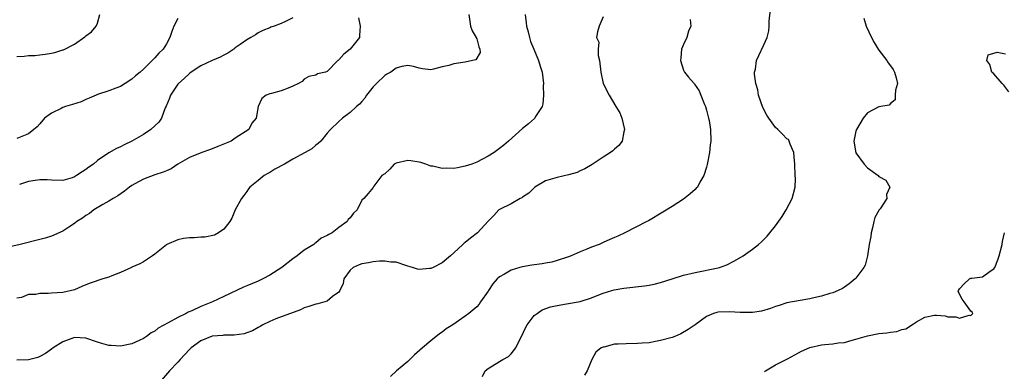
# Model space of a CAD drawing. Units: inches. Extents: x 2547000 to 2550000, y 1539000 to 1542000.
# Drawn here: x 2547623 to 2547795, y 1540587 to 1540648 of the extents above; entities that cross this region are included whole.
import ezdxf

# ---------------------------------------------------------------- set-up
doc = ezdxf.new("R2010")
doc.units = ezdxf.units.IN
doc.header["$MEASUREMENT"] = 0
doc.layers.add('LD25471539_2ft', color=151, linetype='Continuous')

msp = doc.modelspace()

# ---------------------------------------------------------------- linework, layer by layer
at = {"layer": 'LD25471539_2ft'}
for points, elevation in [([(2547704, 1540586), (2547704.5, 1540587), (2547705, 1540587.42), (2547707, 1540588.61), (2547707.57, 1540589), (2547708.51, 1540589.49), (2547709, 1540589.94), (2547709.81, 1540591), (2547710.59, 1540592.59), (2547710.83, 1540593), (2547711.51, 1540594.49), (2547711.81, 1540595), (2547713, 1540596.63), (2547713.5, 1540597), (2547714.38, 1540597.62), (2547715.85, 1540598.15), (2547717, 1540598.38), (2547718.65, 1540598.65), (2547721, 1540599.09), (2547723, 1540599.72), (2547724.25, 1540600.25), (2547725, 1540600.52), (2547726.51, 1540601), (2547726.9, 1540601.1), (2547728.61, 1540601.39), (2547732.21, 1540601.79), (2547733, 1540601.91), (2547733.9, 1540602.1), (2547735, 1540602.39), (2547737, 1540603.04), (2547739, 1540603.64), (2547741, 1540604.12), (2547745, 1540604.92), (2547745.28, 1540605), (2547746.53, 1540605.47), (2547747.86, 1540606.14), (2547749.36, 1540607), (2547751, 1540608.2), (2547752.02, 1540609), (2547752.54, 1540609.46), (2547753.53, 1540610.47), (2547754.01, 1540611), (2547755, 1540612.24), (2547756.16, 1540613.84), (2547756.86, 1540615), (2547757.92, 1540617), (2547758.42, 1540619), (2547758.46, 1540620.46), (2547758.45, 1540621), (2547758.36, 1540623), (2547758.26, 1540624.27), (2547758.19, 1540625), (2547757.54, 1540626.46), (2547757.39, 1540627), (2547757.24, 1540627.24), (2547757, 1540627.36), (2547756.22, 1540628.22), (2547755.4, 1540629), (2547755, 1540629.33), (2547753.83, 1540631), (2547753.48, 1540631.48), (2547752.82, 1540632.82), (2547752.04, 1540635), (2547751.9, 1540635.9), (2547751.57, 1540637), (2547751.34, 1540638.66), (2547751.37, 1540639), (2547751.5, 1540639.5), (2547751.71, 1540641), (2547752.11, 1540641.89), (2547753, 1540643.76), (2547753.53, 1540645), (2547753.84, 1540646.16), (2547753.91, 1540647), (2547753.89, 1540647.89), (2547754.13, 1540649.87)], 8532), ([(2547682.44, 1540648.44), (2547682.71, 1540647), (2547682.61, 1540645.39), (2547682.61, 1540645), (2547681.01, 1540643), (2547679.86, 1540642.14), (2547679, 1540641.11), (2547678.93, 1540641.07), (2547678.83, 1540641), (2547677, 1540639.12), (2547676.69, 1540639), (2547675.32, 1540638.68), (2547675, 1540638.48), (2547673.78, 1540638.22), (2547673, 1540637.75), (2547672.61, 1540637.39), (2547672, 1540637), (2547671, 1540636.55), (2547670.22, 1540636.22), (2547669, 1540635.74), (2547667.27, 1540635.27), (2547667, 1540635.22), (2547666.38, 1540635), (2547665.59, 1540634.41), (2547664.97, 1540633), (2547664.61, 1540631), (2547663.89, 1540630.11), (2547663.34, 1540629), (2547661, 1540627.5), (2547660.26, 1540627), (2547657.94, 1540626.06), (2547657, 1540625.64), (2547656.52, 1540625.49), (2547655.19, 1540625), (2547653, 1540624.12), (2547651.01, 1540623), (2547649.85, 1540622.15), (2547649, 1540621.84), (2547648.44, 1540621.56), (2547647, 1540621.13), (2547645, 1540620.36), (2547643.54, 1540619.54), (2547643, 1540619.26), (2547642.59, 1540619), (2547641.7, 1540618.3), (2547640.53, 1540617.47), (2547639.73, 1540617), (2547639, 1540616.53), (2547637.96, 1540615.96), (2547636.39, 1540615), (2547635.61, 1540614.39), (2547635, 1540614.06), (2547634.41, 1540613.59), (2547633.43, 1540613), (2547633, 1540612.66), (2547632.02, 1540612.02), (2547631, 1540611.32), (2547629, 1540610.44), (2547627.91, 1540610.09), (2547627, 1540609.89), (2547623.54, 1540609), (2547621, 1540608.41)], 8522), ([(2547711.42, 1540649), (2547711.59, 1540647.59), (2547711.69, 1540647), (2547711.97, 1540646.03), (2547712.19, 1540645), (2547712.35, 1540644.35), (2547712.94, 1540643), (2547713.77, 1540641), (2547714.03, 1540640.02), (2547714.4, 1540639), (2547714.63, 1540637), (2547714.6, 1540636.6), (2547714.65, 1540635), (2547714.54, 1540633.46), (2547714.37, 1540633), (2547713.25, 1540631.25), (2547713.12, 1540631), (2547713.06, 1540630.94), (2547712, 1540630), (2547711, 1540629.18), (2547708.55, 1540627), (2547707.7, 1540626.3), (2547707, 1540625.7), (2547706.03, 1540625), (2547705, 1540624.35), (2547703, 1540623.33), (2547702.15, 1540623), (2547701, 1540622.61), (2547699.64, 1540622.36), (2547699, 1540622.21), (2547697.75, 1540622.25), (2547697, 1540622.22), (2547695.39, 1540622.61), (2547695, 1540622.65), (2547694.72, 1540622.72), (2547694.17, 1540623), (2547693.26, 1540623.26), (2547693, 1540623.32), (2547691.55, 1540623.55), (2547691, 1540623.6), (2547689, 1540623.16), (2547688.66, 1540623), (2547687.9, 1540622.1), (2547687, 1540621.31), (2547686.52, 1540621), (2547685.13, 1540619.13), (2547685, 1540618.91), (2547684.11, 1540617.89), (2547683.39, 1540617), (2547683, 1540616.69), (2547682.18, 1540615), (2547681.54, 1540614.46), (2547681, 1540613.65), (2547680.65, 1540613.35), (2547680.47, 1540613), (2547679, 1540611.94), (2547677.88, 1540611), (2547677.26, 1540610.74), (2547677, 1540610.57), (2547675.92, 1540610.08), (2547675, 1540609.3), (2547674.81, 1540609.19), (2547674.64, 1540609), (2547673, 1540607.99), (2547671.78, 1540607), (2547671, 1540606.47), (2547669.11, 1540605), (2547667, 1540603.65), (2547665.78, 1540603), (2547665, 1540602.62), (2547663, 1540601.77), (2547662.44, 1540601.56), (2547659, 1540599.97), (2547657.01, 1540599), (2547655, 1540598.18), (2547653.45, 1540597.45), (2547652.8, 1540597.2), (2547652.45, 1540597), (2547651, 1540596.3), (2547649.34, 1540595.34), (2547647.59, 1540594.41), (2547647, 1540593.92), (2547646.36, 1540593.64), (2547645.54, 1540593), (2547645, 1540592.63), (2547644.27, 1540592.27), (2547643, 1540591.7), (2547641, 1540591.28), (2547639.39, 1540591.39), (2547639, 1540591.4), (2547637.79, 1540591.79), (2547637, 1540592.02), (2547635, 1540592.71), (2547633, 1540592.78), (2547631, 1540592.04), (2547629.3, 1540591), (2547629, 1540590.76), (2547627.97, 1540590.03), (2547627, 1540589.47), (2547626.66, 1540589.34), (2547625, 1540588.93), (2547623, 1540588.85)], 8526), ([(2547701.62, 1540649), (2547701.79, 1540647.79), (2547701.94, 1540647), (2547702.2, 1540646.2), (2547702.94, 1540645), (2547702.94, 1540644.94), (2547703, 1540644.81), (2547703.39, 1540643.39), (2547703.57, 1540643), (2547703.59, 1540642.41), (2547702.85, 1540641.15), (2547702.29, 1540641), (2547701, 1540640.7), (2547699, 1540640.46), (2547698.17, 1540640.17), (2547697, 1540639.92), (2547695.49, 1540639.49), (2547695, 1540639.42), (2547693.57, 1540639.57), (2547693, 1540639.68), (2547691.98, 1540639.98), (2547691, 1540640.14), (2547689.99, 1540639.99), (2547689, 1540639.66), (2547688.05, 1540639), (2547687.39, 1540638.61), (2547687, 1540638.41), (2547685.58, 1540637), (2547685, 1540636.45), (2547683.84, 1540635), (2547683.53, 1540634.47), (2547683, 1540633.88), (2547682.61, 1540633.39), (2547682.07, 1540633), (2547681, 1540631.94), (2547679.66, 1540631), (2547679, 1540630.42), (2547677.59, 1540629), (2547677, 1540628.35), (2547675.86, 1540627), (2547675.42, 1540626.58), (2547675, 1540626.26), (2547674.33, 1540625.67), (2547673.15, 1540625), (2547671, 1540623.87), (2547669.56, 1540623), (2547667.9, 1540622.1), (2547667, 1540621.5), (2547666.64, 1540621.36), (2547666.03, 1540621), (2547665, 1540620.13), (2547663.55, 1540619), (2547663.3, 1540618.7), (2547663, 1540618.19), (2547662.46, 1540617.54), (2547662.1, 1540617), (2547661, 1540615), (2547660.4, 1540613.6), (2547660.05, 1540613), (2547659, 1540611.64), (2547658.1, 1540611), (2547657.38, 1540610.62), (2547655.71, 1540610.29), (2547655, 1540610.29), (2547653.83, 1540610.17), (2547653, 1540610.15), (2547651.99, 1540610.01), (2547651, 1540609.8), (2547649.08, 1540609), (2547649, 1540608.95), (2547647, 1540607.31), (2547646.6, 1540607), (2547645, 1540605.99), (2547644.4, 1540605.6), (2547643, 1540605.06), (2547642.91, 1540605), (2547641, 1540604.1), (2547639.52, 1540603.52), (2547639, 1540603.29), (2547637.97, 1540603), (2547635.73, 1540602.27), (2547635, 1540601.96), (2547634.29, 1540601.71), (2547633, 1540601.12), (2547631, 1540600.65), (2547629, 1540600.52), (2547628.44, 1540600.44), (2547627, 1540600.46), (2547626.28, 1540600.28), (2547625, 1540600.27), (2547623.79, 1540599.79), (2547623, 1540599.64)], 8524), ([(2547623, 1540641.69), (2547624.23, 1540641.77), (2547625, 1540641.88), (2547626.09, 1540641.91), (2547627, 1540642.03), (2547627.9, 1540642.1), (2547629, 1540642.29), (2547629.58, 1540642.42), (2547631, 1540642.86), (2547631.1, 1540642.9), (2547633, 1540643.87), (2547634.84, 1540645.16), (2547635, 1540645.31), (2547636, 1540646), (2547636.8, 1540647), (2547637, 1540647.52), (2547637.41, 1540649)], 8516), ([(2547651, 1540648.32), (2547650.31, 1540647), (2547649.94, 1540646.06), (2547649.61, 1540645), (2547649, 1540643.9), (2547648.45, 1540643), (2547647.7, 1540642.3), (2547647, 1540641.48), (2547646.75, 1540641.25), (2547646.54, 1540641), (2547645, 1540639.49), (2547644.46, 1540639), (2547643.65, 1540638.35), (2547643, 1540637.74), (2547641.85, 1540637), (2547641, 1540636.5), (2547640.22, 1540636.22), (2547639, 1540635.74), (2547637, 1540635.09), (2547636.77, 1540635), (2547635.56, 1540634.44), (2547635, 1540634.22), (2547634.15, 1540633.85), (2547632.64, 1540633.36), (2547631.43, 1540633), (2547631, 1540632.85), (2547630.68, 1540632.68), (2547629, 1540631.85), (2547627.82, 1540631), (2547627, 1540630.02), (2547626.5, 1540629.5), (2547625.94, 1540629), (2547625, 1540628.26), (2547623, 1540627.43)], 8518), ([(2547671, 1540648.44), (2547669.84, 1540647.84), (2547669, 1540647.47), (2547667.75, 1540647), (2547667.18, 1540646.82), (2547667, 1540646.71), (2547665.77, 1540646.23), (2547665, 1540645.86), (2547664.5, 1540645.5), (2547663.69, 1540645), (2547663, 1540644.64), (2547661.82, 1540643.82), (2547661, 1540643.22), (2547660.73, 1540643), (2547659.71, 1540642.29), (2547659, 1540641.94), (2547658.39, 1540641.61), (2547657, 1540641), (2547655, 1540640.08), (2547653.33, 1540639), (2547653, 1540638.75), (2547652.1, 1540637.9), (2547651.09, 1540637), (2547651, 1540636.88), (2547649.71, 1540635), (2547649.55, 1540634.45), (2547648.94, 1540633.06), (2547648.8, 1540632.8), (2547648.13, 1540631), (2547647.7, 1540630.3), (2547647, 1540629.63), (2547646.3, 1540629), (2547645, 1540628.16), (2547643.02, 1540627), (2547641.66, 1540626.34), (2547641, 1540626), (2547640.31, 1540625.69), (2547639, 1540624.92), (2547637, 1540623.59), (2547636.3, 1540623), (2547635.53, 1540622.47), (2547635, 1540622.04), (2547634.34, 1540621.66), (2547633.39, 1540621), (2547633, 1540620.75), (2547632.61, 1540620.61), (2547631, 1540620.12), (2547629, 1540620.17), (2547628.24, 1540620.24), (2547627, 1540620.27), (2547626.16, 1540620.16), (2547625, 1540619.93), (2547623.46, 1540619.46)], 8520), ([(2547725, 1540648.62), (2547724.3, 1540647), (2547724.01, 1540645.99), (2547723.84, 1540645), (2547724.23, 1540644.23), (2547724.12, 1540643), (2547724.13, 1540641.87), (2547724.37, 1540641), (2547724.59, 1540639), (2547725.01, 1540637.01), (2547726.06, 1540635), (2547727.24, 1540633), (2547727.9, 1540631.9), (2547728.25, 1540631), (2547728.74, 1540629), (2547728.63, 1540628.63), (2547728.33, 1540627), (2547727.75, 1540626.25), (2547727, 1540625.59), (2547726.7, 1540625.3), (2547726.31, 1540625), (2547725, 1540624.19), (2547723.07, 1540622.93), (2547721.83, 1540622.17), (2547721, 1540621.79), (2547720.48, 1540621.52), (2547719, 1540621.09), (2547717, 1540620.68), (2547715, 1540620.1), (2547713.15, 1540619), (2547713, 1540618.88), (2547712.08, 1540617.92), (2547711, 1540617.24), (2547710.86, 1540617.14), (2547710.58, 1540617), (2547709, 1540616.09), (2547707, 1540615.09), (2547706.85, 1540615), (2547705.98, 1540614.02), (2547705, 1540613.03), (2547703.16, 1540611), (2547701.9, 1540610.1), (2547701, 1540609.33), (2547700.8, 1540609.2), (2547700.61, 1540609), (2547699, 1540607.54), (2547698.43, 1540607), (2547697, 1540605.83), (2547695.41, 1540605), (2547695, 1540604.82), (2547694.79, 1540604.79), (2547693, 1540604.63), (2547692.7, 1540604.7), (2547691.83, 1540605), (2547691, 1540605.24), (2547690.69, 1540605.31), (2547689, 1540605.9), (2547688.08, 1540605.92), (2547687, 1540606.1), (2547686.1, 1540606.1), (2547685, 1540605.98), (2547684.19, 1540605.81), (2547683, 1540605.62), (2547682.54, 1540605.46), (2547681.49, 1540605), (2547681, 1540604.53), (2547679.89, 1540603), (2547679.79, 1540602.21), (2547679.16, 1540601), (2547679, 1540600.72), (2547677.93, 1540599.93), (2547677, 1540599.14), (2547675.35, 1540598.65), (2547675, 1540598.61), (2547673.81, 1540598.19), (2547673, 1540597.96), (2547672.35, 1540597.64), (2547668.04, 1540596.04), (2547667, 1540595.61), (2547665.79, 1540595), (2547665.3, 1540594.7), (2547665, 1540594.55), (2547664.01, 1540593.99), (2547663, 1540593.59), (2547662.56, 1540593.44), (2547660.81, 1540593.19), (2547659, 1540593.2), (2547658.83, 1540593.17), (2547657, 1540593.03), (2547655, 1540592.23), (2547653.32, 1540591), (2547653, 1540590.69), (2547651.41, 1540589), (2547651, 1540588.51), (2547649.55, 1540587), (2547647.82, 1540585)], 8528), ([(2547740.16, 1540648.16), (2547740.27, 1540647), (2547739.89, 1540646.11), (2547739.56, 1540645), (2547739, 1540643.82), (2547738.67, 1540643), (2547738.51, 1540641.49), (2547738.48, 1540641), (2547739, 1540639.31), (2547739.14, 1540639), (2547739.86, 1540638.14), (2547740.83, 1540637), (2547740.92, 1540636.92), (2547741.71, 1540635.71), (2547742.01, 1540635), (2547742.66, 1540633.34), (2547742.81, 1540633), (2547743, 1540632.36), (2547743.34, 1540631), (2547743.44, 1540630.56), (2547743.71, 1540629), (2547743.75, 1540627), (2547743.64, 1540626.36), (2547743.49, 1540625), (2547743.11, 1540622.89), (2547743, 1540622.46), (2547742.52, 1540621), (2547741.83, 1540619.83), (2547741.4, 1540619), (2547741.22, 1540618.78), (2547741, 1540618.55), (2547740.18, 1540617.82), (2547739, 1540616.87), (2547737, 1540615.6), (2547735.39, 1540614.61), (2547732.88, 1540613.12), (2547732.64, 1540613), (2547728.79, 1540611), (2547727.56, 1540610.44), (2547727, 1540610.22), (2547726.16, 1540609.84), (2547725, 1540609.33), (2547724.3, 1540609), (2547723, 1540608.54), (2547722.19, 1540608.19), (2547721, 1540607.72), (2547719.43, 1540607), (2547719, 1540606.84), (2547718.78, 1540606.78), (2547717, 1540606.19), (2547716.08, 1540605.92), (2547715, 1540605.75), (2547714.37, 1540605.63), (2547712.61, 1540605.39), (2547711, 1540605.13), (2547710.52, 1540605), (2547709, 1540604.55), (2547707.83, 1540603.83), (2547707, 1540603.38), (2547706.57, 1540603), (2547705.83, 1540602.17), (2547705.06, 1540601), (2547705, 1540600.88), (2547703.66, 1540599), (2547703.41, 1540598.59), (2547703, 1540598.17), (2547701.63, 1540597), (2547701, 1540596.53), (2547698.83, 1540595), (2547697.71, 1540594.29), (2547697, 1540593.74), (2547696.54, 1540593.46), (2547695, 1540592.23), (2547693.57, 1540591), (2547692.21, 1540589.79), (2547691, 1540588.61), (2547689.04, 1540587), (2547688, 1540586)], 8530), ([(2547770.38, 1540648.38), (2547770.77, 1540647), (2547771.69, 1540645), (2547772.17, 1540644.17), (2547772.87, 1540643), (2547773, 1540642.81), (2547774.37, 1540641), (2547774.61, 1540640.61), (2547775, 1540640.11), (2547775.45, 1540639.45), (2547775.72, 1540639), (2547775.99, 1540638.01), (2547776.22, 1540637), (2547775.88, 1540635.88), (2547775.83, 1540635), (2547775.84, 1540634.16), (2547775, 1540633.53), (2547774.77, 1540633.23), (2547773, 1540632.95), (2547771, 1540631.9), (2547770.26, 1540631), (2547769.08, 1540629), (2547769, 1540628.7), (2547768.65, 1540627), (2547768.97, 1540624.97), (2547770.45, 1540623), (2547771, 1540622.31), (2547772.84, 1540621), (2547773, 1540620.83), (2547774.19, 1540620.19), (2547774.88, 1540619), (2547774.32, 1540617.68), (2547774.36, 1540617), (2547773.2, 1540615.2), (2547773.05, 1540615), (2547772.3, 1540613.7), (2547772.11, 1540613), (2547771.88, 1540611.88), (2547771.66, 1540611), (2547771.59, 1540610.41), (2547771.32, 1540609), (2547771, 1540607), (2547770.58, 1540605.42), (2547770.38, 1540605), (2547769, 1540603.11), (2547768.89, 1540603), (2547767.83, 1540602.17), (2547767, 1540601.57), (2547766.65, 1540601.35), (2547765.92, 1540601), (2547765, 1540600.6), (2547764.45, 1540600.45), (2547763, 1540599.99), (2547761.7, 1540599.7), (2547761, 1540599.51), (2547757.94, 1540599), (2547757, 1540598.82), (2547755.62, 1540598.38), (2547755, 1540598.22), (2547754.14, 1540597.86), (2547752.59, 1540597.41), (2547751, 1540597.15), (2547749.17, 1540597.17), (2547748.84, 1540597.16), (2547747, 1540597.3), (2547745, 1540597.21), (2547744.82, 1540597.18), (2547744.23, 1540597), (2547743, 1540596.45), (2547741, 1540595), (2547739.82, 1540594.18), (2547738.55, 1540593.45), (2547737.5, 1540593), (2547737, 1540592.82), (2547735, 1540592.28), (2547734.13, 1540592.13), (2547733, 1540591.9), (2547731.81, 1540591.81), (2547731, 1540591.74), (2547729, 1540591.72), (2547727.62, 1540591.62), (2547727, 1540591.62), (2547725.15, 1540591.15), (2547725, 1540591.13), (2547724.68, 1540591), (2547723.76, 1540590.24), (2547723.04, 1540589), (2547722.22, 1540587), (2547721.74, 1540586.26)], 8534), ([(2547795.58, 1540635.58), (2547794.72, 1540636.72), (2547794.45, 1540637), (2547793, 1540638.67), (2547792.63, 1540639), (2547792.31, 1540640.31), (2547791.75, 1540641), (2547791.98, 1540642.02), (2547793, 1540642.27), (2547793.56, 1540642.44), (2547795, 1540642.18)], 8536), ([(2547753.1, 1540586.9), (2547753.24, 1540587), (2547755, 1540588.04), (2547756.88, 1540589), (2547757.09, 1540589.09), (2547759, 1540590.12), (2547759.55, 1540590.45), (2547761, 1540591.04), (2547763, 1540591.51), (2547763.6, 1540591.6), (2547765, 1540591.69), (2547765.88, 1540591.88), (2547767, 1540591.95), (2547768.37, 1540592.37), (2547769, 1540592.52), (2547771, 1540593.11), (2547773, 1540593.48), (2547774.39, 1540593.61), (2547775, 1540593.74), (2547776.14, 1540593.86), (2547777, 1540594.21), (2547777.66, 1540594.34), (2547779, 1540595.21), (2547779.52, 1540595.52), (2547781, 1540596.35), (2547782.68, 1540596.68), (2547783, 1540596.72), (2547784.55, 1540596.55), (2547785, 1540596.43), (2547786.41, 1540596.41), (2547787, 1540596.17), (2547788.71, 1540596.71), (2547789, 1540596.66), (2547789.36, 1540597), (2547789.2, 1540597.2), (2547789, 1540597.38), (2547787.81, 1540599), (2547787.49, 1540599.49), (2547786.8, 1540600.8), (2547786.83, 1540601), (2547787, 1540601.3), (2547787.83, 1540602.17), (2547788.75, 1540603), (2547789, 1540603.11), (2547789.15, 1540603.15), (2547791, 1540603.36), (2547792.35, 1540604.35), (2547793, 1540604.74), (2547793.14, 1540605), (2547793.68, 1540606.32), (2547793.92, 1540607), (2547794.42, 1540609), (2547794.49, 1540609.51), (2547794.85, 1540611)], 8536)]:
    msp.add_lwpolyline(points, dxfattribs=dict(at, elevation=elevation))

doc.saveas('drawing.dxf')
